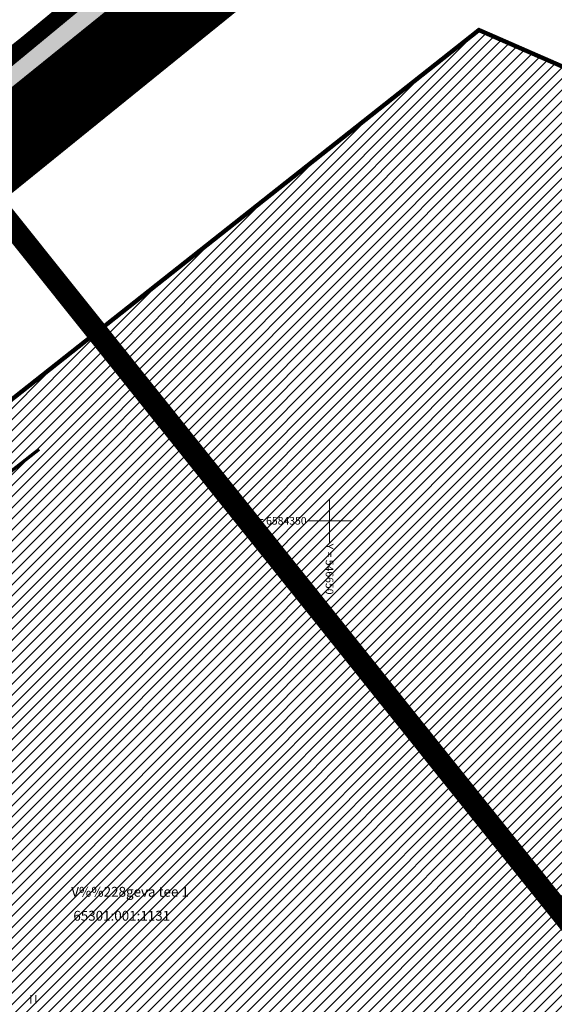
# Model space of a CAD drawing. Units: millimetres. Extents: x 545549 to 1093221, y 6583405 to 13168591.
# Drawn here: x 546622 to 546671, y 6584306 to 6584396 of the extents above; entities that cross this region are included whole.
import ezdxf
from ezdxf.enums import TextEntityAlignment as Align

# ---------------------------------------------------------------- set-up
doc = ezdxf.new("R2010")
doc.units = ezdxf.units.MM
doc.header["$LTSCALE"] = 0.5
for name, pattern in [('ACAD_ISO03W100', [30, 12, -18]), ('CENTER', [50.8, 31.75, -6.35, 6.35, -6.35]), ('DASHED2', [9.525, 6.35, -3.175])]:
    doc.linetypes.add(name, pattern=pattern)
doc.layers.add('01 sõidutee plan', color=7, linetype='Continuous', lineweight=5, true_color=0xcccccc)
doc.layers.add('OPT-kontakt-ärimaa', color=7, linetype='Continuous', lineweight=5, true_color=0xff4242)
for name, color, linetype, lineweight in [('DKAEV', 7, 'Continuous', 0), ('GTRASS', 250, 'Continuous', 0), ('HALJASTUS', 250, 'Continuous', 0), ('Kattemärgistus', 7, 'Continuous', 0), ('OPT-asf-olol', 9, 'Continuous', 0), ('OPT-DP-ala', 129, 'CENTER', 9), ('OPT-kinnistu piir', 19, 'Continuous', 0), ('OPT_DP-naaber-kehtestatud', 7, 'Continuous', 0), ('POS4', 55, 'Continuous', 15), ('VORK', 7, 'Continuous', 0)]:
    doc.layers.add(name, color=color, linetype=linetype, lineweight=lineweight)
doc.layers.add('OPT-hoonestalakontuur', color=7, linetype='Continuous')
doc.styles.get("Standard").update_dxf_attribs({"font": 'txt.shx'})
doc.styles.add('Style-INTL_ISO', font='INTL_ISO.shx')

# ---------------------------------------------------------------- blocks, each defined once
blk = doc.blocks.new('HEIN_1')
at = {"layer": 'HALJASTUS', "linetype": 'Continuous', "lineweight": 13}
for p, q in [((-0.228, 0.381), (-0.228, -0.381)), ((0.228, 0.381), (0.228, -0.381))]:
    blk.add_line(p, q, dxfattribs=at)
blk = doc.blocks.new('VKORIS_1')
at = {"layer": 'VORK', "linetype": 'Continuous', "lineweight": 13}
for p, q in [((0, 2), (0, -2)), ((-2, 0), (2, 0))]:
    blk.add_line(p, q, dxfattribs=at)
blk = doc.blocks.new('topo')
at = {"layer": 'HALJASTUS', "linetype": 'Continuous', "lineweight": 13}
blk.add_blockref('HEIN_1', (546622.882, 6584306.184), dxfattribs=at)
at = {"layer": 'VORK', "linetype": 'Continuous', "lineweight": 13}
blk.add_blockref('VKORIS_1', (546650, 6584350), dxfattribs=at)
at = {"layer": 'OPT-kinnistu piir', "style": 'Style-INTL_ISO'}
for s, p in [('V%%228geva tee 1', (546626.346, 6584315.59)), ('65301:001:1131', (546626.536, 6584313.397))]:
    blk.add_text(s, height=0.9, dxfattribs=at).set_placement(p)
at = {"layer": 'VORK', "linetype": 'Continuous', "lineweight": 13, "style": 'Style-INTL_ISO'}
blk.add_text('X = 6584350', height=0.7, dxfattribs=at).set_placement((546647.9, 6584350), align=Align.MIDDLE_RIGHT)
blk.add_text('Y = 546650 ', height=0.7, rotation=270, dxfattribs=at).set_placement((546650, 6584347.9), align=Align.MIDDLE_LEFT)

msp = doc.modelspace()

# ---------------------------------------------------------------- hatches: boundary and pattern name
at = {"layer": '01 sõidutee plan', "ltscale": 1000}
h = msp.add_hatch(color=256, dxfattribs=at)
edge = h.paths.add_edge_path()
edge.add_arc((546561.296, 6584451.591), 89.724, 328.18097, 339.69753, ccw=False)
edge.add_arc((546627.089, 6584410.834), 12.33, 311.2024, 327.9175, ccw=False)
edge.add_line((546635.211, 6584401.557), (546629.797, 6584396.817))
edge.add_line((546629.797, 6584396.817), (546609.913, 6584380.782))
edge.add_line((546609.913, 6584380.782), (546588.539, 6584363.684))
edge.add_arc((546582.652, 6584371.081), 9.454, 308.51663, 394.5633)
edge.add_line((546590.437, 6584376.444), (546585.492, 6584384.298))
edge.add_line((546585.492, 6584384.298), (546584.079, 6584386.436))
edge.add_arc((546589.34, 6584388.837), 5.783, 135.98233, 204.5282, ccw=False)
edge.add_line((546585.181, 6584392.855), (546586.833, 6584394.251))
edge.add_line((546586.833, 6584394.251), (546604.382, 6584408.499))
edge.add_arc((546602.261, 6584410.43), 2.868, 317.67262, 471.5846)
edge.add_line((546601.206, 6584413.098), (546577.072, 6584397.829))
edge.add_arc((546581.304, 6584392.501), 6.805, 128.4625, 207.12139)
edge.add_line((546575.248, 6584389.399), (546578.494, 6584384.226))
edge.add_line((546578.494, 6584384.226), (546580.526, 6584381.026))
edge.add_arc((546569.358, 6584375.497), 12.463, -53.52849, 26.34145, ccw=False)
edge.add_line((546576.766, 6584365.475), (546572.048, 6584361.665))
edge.add_line((546572.048, 6584361.665), (546473.423, 6584281.906))
edge.add_arc((546477.988, 6584280.302), 4.839, 160.6349, 308.16951)
edge.add_line((546480.979, 6584276.498), (546532.124, 6584317.982))
edge.add_line((546532.124, 6584317.982), (546537.043, 6584311.791))
edge.add_line((546537.043, 6584311.791), (546477.084, 6584263.034))
edge.add_arc((546482.704, 6584256.683), 8.481, 131.50024, 175.26901)
edge.add_line((546474.252, 6584257.382), (546474.243, 6584256.24))
edge.add_line((546474.243, 6584256.24), (546466.315, 6584256.69))
edge.add_line((546466.315, 6584256.69), (546466.834, 6584268.472))
edge.add_arc((546459.092, 6584269.056), 7.764, 355.68474, 392.82032)
edge.add_line((546465.617, 6584273.264), (546409.583, 6584362.54))
edge.add_line((546409.583, 6584362.54), (546414.032, 6584366.006))
edge.add_line((546414.032, 6584366.006), (546433.554, 6584381.264))
edge.add_line((546433.554, 6584381.264), (546481.393, 6584306.432))
edge.add_line((546481.393, 6584306.432), (546472.833, 6584299.519))
edge.add_line((546472.833, 6584299.519), (546477.256, 6584294.093))
edge.add_line((546477.256, 6584294.093), (546479.59, 6584295.977))
edge.add_arc((546483.001, 6584299.271), 4.742, 143.87281, 223.9888, ccw=False)
edge.add_line((546479.171, 6584302.066), (546568.164, 6584373.933))
edge.add_arc((546569.42, 6584372.377), 2, 75.44443, 128.92283, ccw=False)
edge.add_line((546569.923, 6584374.313), (546572.33, 6584373.684))
edge.add_arc((546557.784, 6584376.563), 14.829, 348.80617, 395.01857)
edge.add_line((546569.928, 6584385.072), (546554.433, 6584409.31))
edge.add_arc((546554.012, 6584409.041), 0.5, 32.59004, 122.59097)
edge.add_line((546553.743, 6584409.462), (546549.951, 6584407.038))
edge.add_line((546549.951, 6584407.038), (546535.274, 6584429.998))
edge.add_line((546535.274, 6584429.998), (546539.067, 6584432.423))
edge.add_arc((546538.798, 6584432.844), 0.5, 302.59097, 392.59097)
edge.add_line((546539.219, 6584433.113), (546537.84, 6584435.27))
edge.add_arc((546537.419, 6584435.001), 0.5, 32.59097, 122.59097)
edge.add_line((546537.149, 6584435.422), (546533.356, 6584432.997))
edge.add_line((546533.356, 6584432.997), (546508.245, 6584472.277))
edge.add_line((546508.245, 6584472.277), (546512.038, 6584474.701))
edge.add_arc((546511.769, 6584475.122), 0.5, 302.59097, 392.59097)
edge.add_line((546512.19, 6584475.392), (546510.843, 6584477.498))
edge.add_arc((546510.422, 6584477.229), 0.5, 32.59097, 122.59097)
edge.add_line((546510.153, 6584477.65), (546506.361, 6584475.226))
edge.add_line((546506.361, 6584475.226), (546480.506, 6584515.668))
edge.add_line((546480.506, 6584515.668), (546484.298, 6584518.092))
edge.add_arc((546484.029, 6584518.513), 0.5, 302.59097, 392.59097)
edge.add_line((546484.45, 6584518.782), (546483.103, 6584520.889))
edge.add_arc((546482.682, 6584520.619), 0.5, 32.59097, 122.59097)
edge.add_line((546482.413, 6584521.041), (546478.621, 6584518.617))
edge.add_line((546478.621, 6584518.617), (546464.482, 6584540.733))
edge.add_line((546464.482, 6584540.733), (546468.695, 6584543.427))
edge.add_arc((546476.952, 6584548.692), 9.793, 122.1395, 212.52398, ccw=False)
edge.add_line((546471.742, 6584556.984), (546474.84, 6584558.968))
edge.add_line((546474.84, 6584558.968), (546472.023, 6584563.382))
edge.add_line((546472.023, 6584563.382), (546488.854, 6584574.131))
edge.add_arc((546468.726, 6584607.173), 38.69, 301.34821, 303.58087)
edge.add_line((546490.126, 6584574.94), (546533.749, 6584602.919))
edge.add_line((546533.749, 6584602.919), (546536.565, 6584598.495))
edge.add_line((546536.565, 6584598.495), (546537.423, 6584598.98))
edge.add_arc((546535.881, 6584600.604), 2.239, 313.51755, 386.80683)
edge.add_line((546537.879, 6584601.614), (546534.145, 6584607.455))
edge.add_arc((550726.325, 6587291.901), 4978.013, 212.547345, 212.633308, ccw=False)
edge.add_line((546530.122, 6584613.748), (546523.834, 6584623.585))
edge.add_arc((546497.333, 6584606.465), 31.549, 32.86284, 55.39816)
edge.add_line((546515.249, 6584632.434), (546509.802, 6584635.822))
edge.add_arc((546520.405, 6584651.802), 19.178, 209.14797, 236.43729, ccw=False)
edge.add_line((546503.656, 6584642.461), (546509.551, 6584646.245))
edge.add_arc((546520.065, 6584651.504), 11.756, 206.57602, 237.60371)
edge.add_line((546513.767, 6584641.578), (546519.114, 6584638.07))
edge.add_arc((546501.237, 6584609.613), 33.607, 31.77425, 57.86214, ccw=False)
edge.add_line((546529.807, 6584627.31), (546536.061, 6584617.509))
edge.add_line((546536.061, 6584617.509), (546630.428, 6584469.95))
edge.add_line((546630.428, 6584469.95), (546631.878, 6584467.687))
edge.add_arc((546598.048, 6584446.185), 40.085, -51.57266, 32.43961, ccw=False)
edge.add_line((546622.962, 6584414.782), (546598.379, 6584394.578))
edge.add_arc((546604.945, 6584387.386), 9.739, 132.39325, 195.86317)
edge.add_arc((546602.112, 6584387.362), 7.048, 201.98272, 306.25676)
edge.add_line((546606.28, 6584381.679), (546632.727, 6584403.04))
edge.add_arc((546606.435, 6584435.591), 41.843, 308.92816, 338.79951)
at = {"layer": 'OPT-kontakt-ärimaa'}
h = msp.add_hatch(dxfattribs=at)
h.set_pattern_fill('ANSI31', color=256, scale=0.225, style=0)
h.paths.add_polyline_path([(546584.36, 6584332.24), (546612.26, 6584296.93), (546645.82, 6584254.45), (546729.75, 6584320.64), (546692.27, 6584382.43), (546663.68, 6584394.92)])

# ---------------------------------------------------------------- linework, layer by layer
at = {"layer": '01 sõidutee plan', "const_width": 0.1}
for points in [[(546622.962, 6584414.782), (546598.379, 6584394.578, 0.284244), (546595.577, 6584384.724, 0.489214), (546606.28, 6584381.679), (546632.727, 6584403.04, 0.131081)], [(546629.797, 6584396.817), (546609.913, 6584380.782), (546588.539, 6584363.684, 0.394146), (546590.437, 6584376.444), (546585.492, 6584384.298), (546584.079, 6584386.436, -0.308337), (546585.181, 6584392.855), (546586.833, 6584394.251), (546604.382, 6584408.499, 0.794809)]]:
    msp.add_lwpolyline(points, format="xyb", dxfattribs=at)
at = {"layer": 'Kattemärgistus', "color": 7, "linetype": 'ACAD_ISO03W100', "ltscale": 0.2, "const_width": 0.1}
msp.add_lwpolyline([(546596.874, 6584365.507), (546639.313, 6584399.84)], dxfattribs=at)
at = {"layer": 'OPT-asf-olol', "ltscale": 1000, "const_width": 7.5}
msp.add_lwpolyline([(546644.415, 6584403.82), (546534.613, 6584314.997)], dxfattribs=at)
at = {"layer": 'OPT-DP-ala', "ltscale": 0.5, "const_width": 2}
msp.add_lwpolyline([(546493.951, 6584282.24), (546617.251, 6584381.592), (546691.668, 6584288.538), (546516.091, 6584149.544), (546530.779, 6584235.105), (546493.951, 6584282.24)], dxfattribs=at)
at = {"layer": 'OPT-hoonestalakontuur', "linetype": 'CENTER', "ltscale": 0.15, "const_width": 0.3}
msp.add_lwpolyline([(546678.66, 6584286.81), (546646.658, 6584261.455), (546591.392, 6584331.405), (546623.404, 6584356.552)], dxfattribs=at)
at = {"layer": 'OPT-kinnistu piir', "const_width": 0.9}
msp.add_lwpolyline([(546575.2, 6584411.59), (546611.21, 6584385.33), (546638.13, 6584406.61), (546650.1, 6584452.54)], close=True, dxfattribs=at)
at = {"layer": 'OPT-kinnistu piir', "const_width": 0.4}
for points in [[(546664.8, 6584427.7), (546611.19, 6584385.34), (546455.1, 6584262), (546437.85, 6584248.36), (546443.01, 6584240.94), (546435.33, 6584234.87), (546456.83, 6584203.96), (546413.66, 6584169.91), (546397.93, 6584157.5), (546375.25, 6584139.62), (546353.25, 6584122.26), (546331.48, 6584105.1), (546309.05, 6584087.4), (546284.98, 6584068.42), (546260.51, 6584049.12), (546243.88, 6584045.25), (546202.79, 6584035.7), (546178.61, 6584030.08), (546139.66, 6584021.03), (546126.07, 6584042.17)], [(546134.03, 6583994.05), (546247.46, 6584020.42), (546271.61, 6584026.03), (546308.15, 6584054.85), (546360.56, 6584096.19), (546411.87, 6584136.66), (546431.52, 6584152.15), (546457.28, 6584172.47), (546479.39, 6584189.91), (546523.74, 6584182.29), (546525.09, 6584190.18), (546480.74, 6584197.8), (546491.19, 6584258.62), (546504.72, 6584269.31), (546578.08, 6584327.28), (546605.98, 6584291.97), (546612.26, 6584296.93), (546584.36, 6584332.24), (546663.68, 6584394.92), (546692.27, 6584382.43)]]:
    msp.add_lwpolyline(points, dxfattribs=at)
at = {"layer": 'OPT_DP-naaber-kehtestatud', "color": 5, "linetype": 'DASHED2', "ltscale": 5, "const_width": 1.5}
msp.add_lwpolyline([(546356.602, 6584434.55), (546386.809, 6584454.586), (546424.91, 6584538.926), (546454.118, 6584564.365), (546530.777, 6584657.443), (546555.906, 6584617.371), (546574.437, 6584578.821), (546666.622, 6584430.309), (546456.233, 6584256.614), (546353.301, 6584420.205)], dxfattribs=at)
at = {"layer": 'POS4', "color": 10, "ltscale": 10}
msp.add_lwpolyline([(546614.731, 6584421.19, 0.4, 0.4, 0), (546577.858, 6584390.766, 0.4, 0.4, 0), (546583.606, 6584379.083, 0.4, 0.4, 0), (546581.497, 6584361.924, 0.4, 0.4, 0), (546581.497, 6584361.924, 0.4, 0.4, 0), (546581.497, 6584361.924, 0.4, 0.4, 0), (546591.181, 6584369.498, 0.4, 0.4, 0), (546638.13, 6584406.61, 0.4, 0.4, 0)], format="xyseb", dxfattribs=at)

# ---------------------------------------------------------------- block references
at = {"layer": 'GTRASS', "linetype": 'Continuous', "lineweight": 0}
msp.add_blockref('topo', (0, 0), dxfattribs=at)

# ---------------------------------------------------------------- texts
at = {"layer": 'DKAEV', "linetype": 'Continuous', "lineweight": 0, "ltscale": 2, "insert": (546651.02, 6584505.779), "char_height": 10, "attachment_point": 1, "rotation": 302.17083}
msp.add_mtext_dynamic_manual_height_columns('{\\fArial Black|b0|i0|c186|p34;TALLINN - TARTU MAANTEE}', width=236.45895, gutter_width=5.6, heights=[0], dxfattribs=at)

doc.saveas('drawing.dxf')
